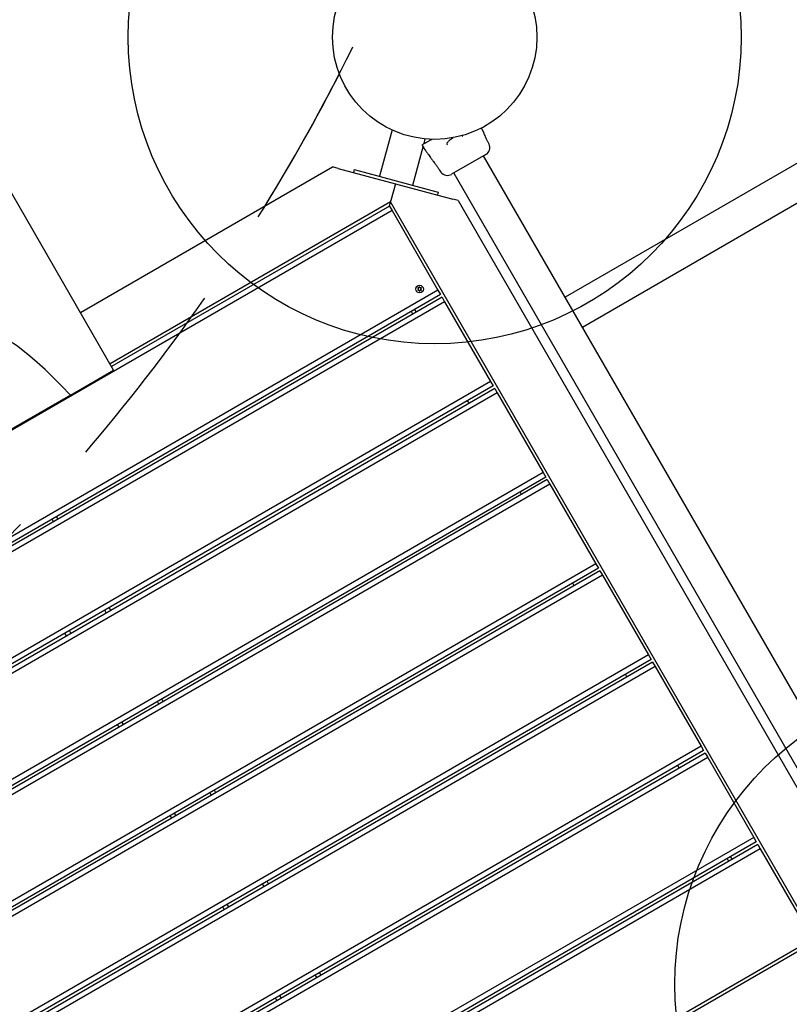
# Model space of a CAD drawing. Units: millimetres. Extents: x 7719 to 25297, y 16780 to 29903.
# Drawn here: x 20422 to 21175, y 20416 to 21379 of the extents above; entities that cross this region are included whole.
import ezdxf

# ---------------------------------------------------------------- set-up
doc = ezdxf.new("R2010")
doc.units = ezdxf.units.MM
doc.header["$LTSCALE"] = 150
doc.linetypes.add('HIDDEN', pattern=[1.905, 1.27, -0.635])
doc.layers.add('DASHED', color=7, linetype='HIDDEN', lineweight=25)
doc.layers.add('IMPACT_AREA', color=3, linetype='Continuous')
doc.layers.add('MOUNTING_HOLES', color=1, linetype='Continuous')

msp = doc.modelspace()

# ---------------------------------------------------------------- linework, layer by layer
at = {"color": 7, "linetype": 'Continuous', "lineweight": 25}
for p, q in [((22271.06, 21866.62), (20955.75, 21107.22)), ((20972.6, 21078.04), (22287.91, 21837.43)), ((20513.83, 21035.94), (20283.1, 21435.58)), ((20786.3, 21270.78), (20774.16, 21225.46)), ((20876.57, 21267.39), (20874.04, 21272.98)), ((20815.78, 21256.37), (20816.34, 21256.69)), ((20817.62, 21257.43), (20818.85, 21262.06)), ((20881.3, 21256.91), (20880.44, 21258.81)), ((20881.27, 21256.88), (20881.3, 21256.91)), ((20806.71, 21216.73), (20816.76, 21254.26)), ((20815.7, 21256.09), (20815.7, 21256.09)), ((20877.98, 21246.67), (20844.65, 21227.43)), ((21286.42, 20534.48), (20875.92, 21245.48)), ((20481.37, 21092.17), (20728.19, 21234.67)), ((20733.65, 21233.2), (20728.19, 21234.67)), ((20733.65, 21233.2), (20789.66, 21218.2)), ((20749.38, 21232.09), (20748.61, 21229.2)), ((20749.38, 21232.09), (20759.04, 21229.51)), ((20759.04, 21229.51), (20821.83, 21212.68)), ((20832.94, 21231.38), (20834.15, 21229.69)), ((20846.74, 21228.63), (21257.24, 20517.63)), ((20789.66, 21218.2), (20785.27, 21201.8)), ((20789.66, 21218.2), (20845.67, 21203.19)), ((20821.83, 21212.68), (20831.49, 21210.09)), ((20831.49, 21210.09), (20830.71, 21207.2)), ((20784.9, 21200.44), (20510.37, 21041.94)), ((20783.8, 21196.34), (20784.9, 21200.44)), ((20785.27, 21201.8), (20784.9, 21200.44)), ((20784.9, 21200.44), (20785.27, 21201.8)), ((21201.9, 20478.17), (20784.9, 21200.44)), ((20851.13, 21201.73), (20845.67, 21203.19)), ((20851.13, 21201.73), (21236.13, 20534.89)), ((20786.3, 21192.01), (20069.23, 20778.01)), ((20783.8, 21196.34), (20511.87, 21039.34)), ((20783.8, 21196.34), (20786.3, 21192.01)), ((20786.3, 21192.01), (20831.3, 21114.07)), ((20831.3, 21114.07), (20114.23, 20700.07)), ((20831.3, 21114.07), (20833.8, 21109.74)), ((20833.8, 21109.74), (20116.73, 20695.74)), ((20835.3, 21107.14), (20118.23, 20693.14)), ((20837.8, 21102.81), (20120.73, 20688.81)), ((20835.3, 21107.14), (20837.8, 21102.81)), ((20837.8, 21102.81), (20882.8, 21024.87)), ((20806.72, 21090.64), (20805.22, 21093.24)), ((20810.19, 21092.64), (20808.69, 21095.24)), ((20471.5, 21011.51), (20513.83, 21035.94)), ((20882.8, 21024.87), (20165.73, 20610.87)), ((20885.3, 21020.54), (20168.23, 20606.54)), ((20886.8, 21017.94), (20169.73, 20603.94)), ((20882.8, 21024.87), (20885.3, 21020.54)), ((20886.8, 21017.94), (20889.3, 21013.61)), ((20889.3, 21013.61), (20172.23, 20599.61)), ((20471.5, 21011.51), (20382.95, 20960.38)), ((20889.3, 21013.61), (20934.3, 20935.67)), ((20861.69, 21003.44), (20860.19, 21006.04)), ((20934.3, 20935.67), (20217.23, 20521.67)), ((20936.8, 20931.34), (20219.73, 20517.34)), ((20934.3, 20935.67), (20936.8, 20931.34)), ((20938.3, 20928.74), (20221.23, 20514.74)), ((20940.8, 20924.41), (20223.73, 20510.41)), ((20938.3, 20928.74), (20940.8, 20924.41)), ((20940.8, 20924.41), (20985.8, 20846.47)), ((20913.19, 20914.24), (20911.69, 20916.84)), ((20459.45, 20890.14), (20457.95, 20892.74)), ((20455.12, 20887.64), (20453.62, 20890.24)), ((20985.8, 20846.47), (20268.73, 20432.47)), ((20985.8, 20846.47), (20988.3, 20842.14)), ((20988.3, 20842.14), (20271.23, 20428.14)), ((20989.8, 20839.54), (20272.73, 20425.54)), ((20992.3, 20835.21), (20275.23, 20421.21)), ((20989.8, 20839.54), (20992.3, 20835.21)), ((20992.3, 20835.21), (21037.3, 20757.26)), ((20964.69, 20825.04), (20963.19, 20827.64)), ((20506.62, 20798.44), (20505.12, 20801.04)), ((20510.95, 20800.94), (20509.45, 20803.54)), ((20467.65, 20775.94), (20466.15, 20778.54)), ((20471.98, 20778.44), (20470.48, 20781.04)), ((21037.3, 20757.26), (20320.23, 20343.26)), ((21037.3, 20757.26), (21039.8, 20752.93)), ((21039.8, 20752.93), (20322.73, 20338.93)), ((21041.3, 20750.34), (20324.23, 20336.34)), ((21041.3, 20750.34), (21043.8, 20746.01)), ((21043.8, 20746.01), (20326.73, 20332.01)), ((21016.19, 20735.84), (21014.69, 20738.43)), ((21043.8, 20746.01), (21088.8, 20668.06)), ((20558.12, 20709.24), (20556.62, 20711.84)), ((20562.45, 20711.74), (20560.95, 20714.34)), ((20519.15, 20686.74), (20517.65, 20689.34)), ((20523.48, 20689.24), (20521.98, 20691.84)), ((21088.8, 20668.06), (20371.73, 20254.06)), ((21091.3, 20663.73), (20374.23, 20249.73)), ((21092.8, 20661.14), (20375.73, 20247.14)), ((21088.8, 20668.06), (21091.3, 20663.73)), ((21092.8, 20661.14), (21095.3, 20656.81)), ((21095.3, 20656.81), (20378.23, 20242.81)), ((21095.3, 20656.81), (21140.3, 20578.86)), ((21067.69, 20646.64), (21066.19, 20649.23)), ((20609.62, 20620.04), (20608.12, 20622.64)), ((20613.95, 20622.54), (20612.45, 20625.14)), ((20574.98, 20600.04), (20573.48, 20602.64)), ((20570.65, 20597.54), (20569.15, 20600.14)), ((21140.3, 20578.86), (20423.23, 20164.86)), ((21142.8, 20574.53), (20425.73, 20160.53)), ((21140.3, 20578.86), (21142.8, 20574.53)), ((21144.3, 20571.94), (20427.23, 20157.94)), ((21146.8, 20567.61), (20429.73, 20153.61)), ((21144.3, 20571.94), (21146.8, 20567.61)), ((21146.8, 20567.61), (21197.8, 20479.27)), ((21114.22, 20558.03), (21115.72, 20555.44)), ((21119.19, 20557.44), (21117.69, 20560.03)), ((20665.45, 20533.34), (20663.95, 20535.93)), ((20661.12, 20530.84), (20659.62, 20533.43)), ((20622.15, 20508.34), (20620.65, 20510.93)), ((20626.48, 20510.84), (20624.98, 20513.43)), ((20479.63, 20061.17), (21201.9, 20478.17)), ((20480.73, 20065.27), (21197.8, 20479.27)), ((20712.62, 20441.64), (20711.12, 20444.23)), ((20716.95, 20444.14), (20715.45, 20446.73)), ((20673.65, 20419.14), (20672.15, 20421.73)), ((20677.98, 20421.64), (20676.48, 20424.23))]:
    msp.add_line(p, q, dxfattribs=at)
at = {"color": 7, "linetype": 'Continuous', "lineweight": 25, "flags": 128}
for points in [[(20880.41, 21258.87), (20880.44, 21258.81), (20880.44, 21258.81), (20880.22, 21259.18), (20879.78, 21259.98), (20879.2, 21261.12), (20878.56, 21262.49), (20877.93, 21263.94), (20877.38, 21265.31), (20876.94, 21266.43), (20876.66, 21267.15), (20876.57, 21267.39), (20876.57, 21267.39)], [(20815.77, 21256.37), (20815.74, 21256.34), (20815.74, 21256.34)]]:
    msp.add_lwpolyline(points, dxfattribs=at)
at = {"color": 7, "linetype": 'Continuous', "lineweight": 25}
for centre, radius in [((20828.09, 21361.63), 100), ((20813.31, 21115.23), 3.7)]:
    msp.add_circle(centre, radius, dxfattribs=at)
for centre, radius, start, end in [((20874.01, 21253.62), 8, 300.61856, 24.16924), ((20815.87, 21256.19), 0.2, 151.80838, 210.50953), ((20815.88, 21256.2), 0.2, 129.01297, 212.63205), ((20815.88, 21256.2), 0.2, 119.57464, 129.01296), ((20840.65, 21234.36), 8, 215.82018, 299.44313), ((20813.31, 21115.23), 2, 147.03211, 152.96727), ((20813.31, 21115.23), 2, 207.03211, 212.96727), ((20813.31, 21115.23), 2, 87.03211, 92.96727), ((20813.31, 21115.23), 2, 267.03211, 272.96727), ((20813.31, 21115.23), 2, 27.03211, 32.96727), ((20813.31, 21115.23), 2, 327.03211, 332.96727)]:
    msp.add_arc(centre, radius, start, end, dxfattribs=at)
msp.add_ellipse((20732.96, 20456.4), major_axis=(-355.73, 616.15), ratio=0.140555, start_param=5.746573, end_param=6.819798, dxfattribs=at)
for points, knots in [([(20816.34, 21256.69), (20816.54, 21256.81), (20816.95, 21257.05), (20818.45, 21257.91), (20820.58, 21259.14), (20822.84, 21260.45), (20824.57, 21261.44), (20825.18, 21261.8)], [0, 0, 0, 0, 0.2192679, 0.4385365, 0.6578957, 0.8772549, 1, 1, 1, 1]), ([(20840.48, 21256.21), (20840.39, 21256.36), (20840.16, 21256.76), (20840.08, 21257.28), (20840.17, 21257.87), (20840.52, 21258.55), (20841.1, 21259.32), (20841.93, 21260.17), (20842.99, 21261.07), (20844.22, 21261.97), (20845.31, 21262.7), (20845.99, 21263.08), (20846.19, 21263.19)], [0, 0, 0, 0, 0.072959, 0.193103, 0.319815, 0.415198, 0.51601, 0.623555, 0.732964, 0.84236, 0.952803, 1, 1, 1, 1]), ([(20854.7, 21265.3), (20854.78, 21265.24), (20854.95, 21265.1), (20855.1, 21264.82), (20855.18, 21264.67)], [0, 0, 0, 0, 0.4663393, 1, 1, 1, 1]), ([(20815.7, 21256.09), (20816.39, 21254.83), (20817.69, 21252.45), (20819.96, 21249.46), (20821.77, 21246.91), (20823.23, 21244.88), (20824.69, 21242.85), (20826.06, 21240.94), (20827.06, 21239.56), (20827.44, 21239.03)], [0, 0, 0, 0, 0.207813, 0.39199, 0.542871, 0.660423, 0.753045, 0.905447, 1, 1, 1, 1]), ([(20827.44, 21239.03), (20827.44, 21239.03), (20827.44, 21239.03), (20827.56, 21238.88), (20828.05, 21238.28), (20828.8, 21237.34), (20829.72, 21236.16), (20830.7, 21234.86), (20831.59, 21233.58), (20832.3, 21232.47), (20832.76, 21231.7), (20832.95, 21231.36), (20832.94, 21231.38), (20832.94, 21231.38)], [0, 0, 0, 0, 0.001552, 0.107589, 0.213604, 0.32037, 0.428212, 0.536555, 0.644237, 0.75094, 0.857677, 0.965133, 1, 1, 1, 1]), ([(20834.19, 21229.69), (20834.17, 21229.69), (20834.15, 21229.69), (20834.15, 21229.69), (20834.15, 21229.69)], [0, 0, 0, 0, 0.999616, 1, 1, 1, 1]), ([(20811.53, 21116.14), (20811.53, 21116.13), (20811.53, 21116.13), (20811.52, 21116.11), (20811.53, 21116.1), (20811.53, 21116.08), (20811.54, 21116.08), (20811.55, 21116.07)], [0, 0, 0, 0, 0.0802409, 0.3055127, 0.5344229, 0.7664893, 1, 1, 1, 1]), ([(20811.55, 21114.38), (20811.55, 21114.38), (20811.54, 21114.38), (20811.53, 21114.37), (20811.52, 21114.35), (20811.52, 21114.33), (20811.53, 21114.32), (20811.53, 21114.32)], [0, 0, 0, 0, 0.093511, 0.324633, 0.552044, 0.776627, 1, 1, 1, 1]), ([(20811.55, 21116.07), (20811.63, 21116.01), (20811.79, 21115.89), (20811.96, 21115.6), (20812.01, 21115.37), (20812.01, 21115.12), (20811.97, 21114.87), (20811.8, 21114.58), (20811.63, 21114.45), (20811.55, 21114.38)], [0, 0, 0, 0, 0.146714, 0.312751, 0.478871, 0.500435, 0.680895, 0.846272, 1, 1, 1, 1]), ([(20811.7, 21116.33), (20811.7, 21116.33), (20811.69, 21116.34), (20811.68, 21116.34), (20811.66, 21116.34), (20811.64, 21116.33), (20811.64, 21116.32), (20811.63, 21116.32)], [0, 0, 0, 0, 0.093512, 0.324633, 0.552045, 0.776627, 1, 1, 1, 1]), ([(20811.63, 21114.14), (20811.63, 21114.14), (20811.64, 21114.13), (20811.65, 21114.12), (20811.67, 21114.12), (20811.68, 21114.12), (20811.69, 21114.12), (20811.7, 21114.12)], [0, 0, 0, 0, 0.0802409, 0.3055127, 0.5344229, 0.7664893, 1, 1, 1, 1]), ([(20813.16, 21117.18), (20813.15, 21117.08), (20813.12, 21116.87), (20812.96, 21116.59), (20812.78, 21116.43), (20812.57, 21116.3), (20812.33, 21116.21), (20811.99, 21116.21), (20811.79, 21116.29), (20811.7, 21116.33)], [0, 0, 0, 0, 0.146714, 0.312751, 0.47887, 0.500435, 0.680895, 0.846272, 1, 1, 1, 1]), ([(20811.7, 21114.12), (20811.79, 21114.16), (20811.98, 21114.24), (20812.31, 21114.24), (20812.54, 21114.17), (20812.76, 21114.05), (20812.95, 21113.89), (20813.12, 21113.59), (20813.15, 21113.38), (20813.16, 21113.28)], [0, 0, 0, 0, 0.146714, 0.312751, 0.47887, 0.500435, 0.680895, 0.846272, 1, 1, 1, 1]), ([(20813.21, 21117.22), (20813.21, 21117.22), (20813.2, 21117.22), (20813.19, 21117.22), (20813.17, 21117.21), (20813.16, 21117.19), (20813.16, 21117.18), (20813.16, 21117.18)], [0, 0, 0, 0, 0.080241, 0.305513, 0.534423, 0.766489, 1, 1, 1, 1]), ([(20813.16, 21113.28), (20813.16, 21113.28), (20813.16, 21113.27), (20813.17, 21113.26), (20813.18, 21113.24), (20813.19, 21113.23), (20813.2, 21113.23), (20813.21, 21113.23)], [0, 0, 0, 0, 0.093512, 0.324633, 0.552045, 0.776627, 1, 1, 1, 1]), ([(20813.46, 21117.18), (20813.46, 21117.18), (20813.46, 21117.19), (20813.46, 21117.2), (20813.45, 21117.21), (20813.43, 21117.22), (20813.42, 21117.22), (20813.41, 21117.22)], [0, 0, 0, 0, 0.093512, 0.324633, 0.552045, 0.776627, 1, 1, 1, 1]), ([(20813.41, 21113.23), (20813.42, 21113.23), (20813.42, 21113.23), (20813.44, 21113.24), (20813.45, 21113.25), (20813.46, 21113.26), (20813.46, 21113.27), (20813.46, 21113.28)], [0, 0, 0, 0, 0.080241, 0.305513, 0.534423, 0.766489, 1, 1, 1, 1]), ([(20814.92, 21116.33), (20814.83, 21116.3), (20814.64, 21116.21), (20814.31, 21116.21), (20814.08, 21116.29), (20813.87, 21116.4), (20813.68, 21116.57), (20813.5, 21116.86), (20813.48, 21117.08), (20813.46, 21117.18)], [0, 0, 0, 0, 0.146714, 0.312751, 0.47887, 0.500435, 0.680895, 0.846272, 1, 1, 1, 1]), ([(20813.46, 21113.28), (20813.47, 21113.38), (20813.5, 21113.58), (20813.66, 21113.87), (20813.84, 21114.03), (20814.05, 21114.16), (20814.29, 21114.24), (20814.63, 21114.24), (20814.83, 21114.16), (20814.92, 21114.12)], [0, 0, 0, 0, 0.146714, 0.3127511, 0.4788704, 0.5004348, 0.6808948, 0.8462724, 1, 1, 1, 1]), ([(20815.08, 21114.38), (20815, 21114.44), (20814.83, 21114.57), (20814.66, 21114.85), (20814.61, 21115.09), (20814.61, 21115.33), (20814.66, 21115.58), (20814.82, 21115.88), (20814.99, 21116.01), (20815.08, 21116.07)], [0, 0, 0, 0, 0.146714, 0.312751, 0.478871, 0.500435, 0.680895, 0.846272, 1, 1, 1, 1]), ([(20814.99, 21116.32), (20814.99, 21116.32), (20814.98, 21116.32), (20814.97, 21116.33), (20814.96, 21116.34), (20814.94, 21116.34), (20814.93, 21116.34), (20814.92, 21116.33)], [0, 0, 0, 0, 0.080241, 0.305513, 0.534423, 0.766489, 1, 1, 1, 1]), ([(20814.92, 21114.12), (20814.93, 21114.12), (20814.93, 21114.12), (20814.95, 21114.12), (20814.96, 21114.12), (20814.98, 21114.13), (20814.99, 21114.13), (20814.99, 21114.14)], [0, 0, 0, 0, 0.093512, 0.324633, 0.552045, 0.776627, 1, 1, 1, 1]), ([(20815.08, 21116.07), (20815.08, 21116.07), (20815.08, 21116.08), (20815.09, 21116.09), (20815.1, 21116.1), (20815.1, 21116.12), (20815.09, 21116.13), (20815.09, 21116.14)], [0, 0, 0, 0, 0.093511, 0.324633, 0.552044, 0.776627, 1, 1, 1, 1]), ([(20815.09, 21114.32), (20815.09, 21114.32), (20815.1, 21114.33), (20815.1, 21114.34), (20815.1, 21114.36), (20815.09, 21114.37), (20815.08, 21114.38), (20815.08, 21114.38)], [0, 0, 0, 0, 0.080241, 0.305513, 0.534423, 0.766489, 1, 1, 1, 1])]:
    msp.add_open_spline(points, degree=3, knots=knots, dxfattribs=at)
at = {"layer": 'DASHED'}
msp.add_arc((19043.87, 22192.29), 1900, 267.69627, 0, dxfattribs=at)
at = {"layer": 'IMPACT_AREA', "linetype": 'Continuous', "lineweight": 25}
msp.add_arc((19043.87, 22192.29), 1900, 328.39044, 332.86557, dxfattribs=at)
at = {"layer": 'MOUNTING_HOLES'}
for centre in [(20828.09, 21361.63), (21363.09, 20434.98)]:
    msp.add_circle(centre, 300, dxfattribs=at)

doc.saveas('drawing.dxf')
